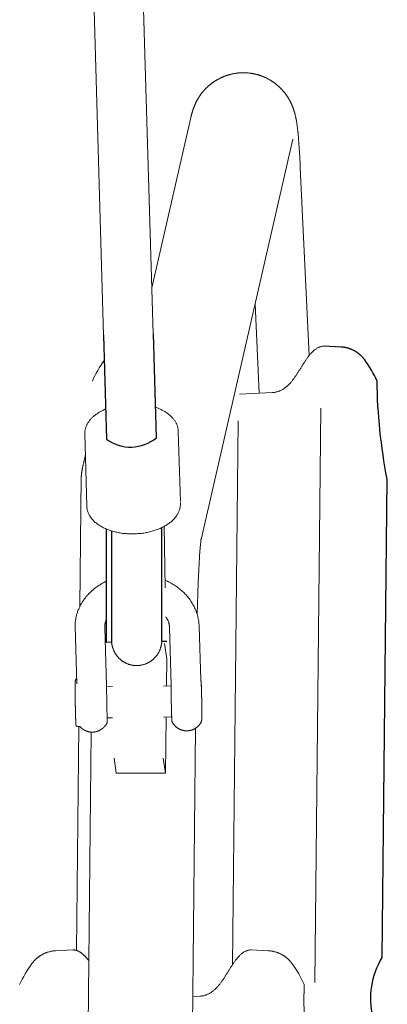
# Model space of a CAD drawing. Extents: x 5176 to 5928, y -5454 to -5273.
# Drawn here: x 5601 to 5606, y -5366 to -5354 of the extents above; entities that cross this region are included whole.
import ezdxf

# ---------------------------------------------------------------- set-up
doc = ezdxf.new("R2010")
doc.units = 0
doc.header["$MEASUREMENT"] = 0
doc.layers.get('0').update_dxf_attribs({"color": 5, "linetype": 'CONTINUOUS'})
doc.layers.add('PHASE-1', color=6, linetype='CONTINUOUS')

# ---------------------------------------------------------------- blocks, each defined once
blk = doc.blocks.new('27454700')
at = {"color": 0, "linetype": 'Continuous', "lineweight": 0}
for p, q in [((26.195, 30.756), (26.961, 4.825)), ((26.822, 30.716), (27.586, 4.843)), ((28.19, 2.25), (29.348, 7.298)), ((28.924, 4.094), (28.871, 5.22)), ((29.624, -3.341), (29.7, 3.904)), ((28.656, 3.747), (28.585, -3.119)), ((27.726, 2.415), (27.737, 1.638)), ((27.694, 0.962), (27.696, 0.962)), ((27.071, 0.392), (26.997, 0.391)), ((27.813, 0.397), (27.714, 0.401)), ((28.18, 0.403), (28.18, 0.403)), ((27.819, 0.01), (27.715, 0.007)), ((27.749, 0.008), (27.741, -0.702)), ((26.646, -0.111), (26.617, -2.937)), ((27.071, -0.002), (27.002, -0.003)), ((26.805, -0.182), (26.608, -19.062)), ((28.12, -0.133), (27.924, -19.008))]:
    blk.add_line(p, q, dxfattribs=at)
at = {"linetype": 'Continuous', "lineweight": 0}
for points in [[(27.569, 5.423), (28.066, 7.592), (28.067, 7.597), (28.068, 7.601), (28.069, 7.605), (28.07, 7.61), (28.071, 7.614), (28.073, 7.619), (28.073, 7.622), (28.074, 7.624), (28.075, 7.626), (28.075, 7.629), (28.076, 7.631), (28.077, 7.634), (28.077, 7.637), (28.078, 7.639), (28.079, 7.642), (28.08, 7.645), (28.08, 7.648), (28.081, 7.65), (28.082, 7.653), (28.083, 7.656), (28.084, 7.659), (28.085, 7.662), (28.086, 7.665), (28.087, 7.669), (28.088, 7.672), (28.089, 7.675), (28.091, 7.678), (28.092, 7.682), (28.093, 7.685), (28.094, 7.689), (28.096, 7.692), (28.097, 7.696), (28.098, 7.7), (28.1, 7.704), (28.101, 7.708), (28.103, 7.712), (28.105, 7.716), (28.106, 7.72), (28.108, 7.724), (28.11, 7.729), (28.112, 7.733), (28.113, 7.735), (28.114, 7.738), (28.115, 7.74), (28.116, 7.742), (28.117, 7.745), (28.118, 7.747), (28.119, 7.75), (28.12, 7.752), (28.121, 7.755), (28.122, 7.757), (28.124, 7.76), (28.125, 7.763), (28.126, 7.765), (28.128, 7.768), (28.129, 7.771), (28.13, 7.773), (28.132, 7.776), (28.133, 7.779), (28.135, 7.782), (28.137, 7.785), (28.138, 7.788), (28.14, 7.791), (28.142, 7.794), (28.143, 7.797), (28.145, 7.8), (28.147, 7.804), (28.149, 7.807), (28.151, 7.81), (28.153, 7.814), (28.155, 7.817), (28.157, 7.82), (28.16, 7.824), (28.162, 7.828), (28.164, 7.831), (28.167, 7.835), (28.169, 7.838), (28.171, 7.842), (28.174, 7.846), (28.177, 7.85), (28.179, 7.854), (28.182, 7.858), (28.185, 7.862), (28.188, 7.866), (28.191, 7.87), (28.194, 7.875), (28.197, 7.879), (28.201, 7.883), (28.204, 7.888), (28.208, 7.892), (28.211, 7.897), (28.215, 7.901), (28.219, 7.906), (28.221, 7.908), (28.223, 7.911), (28.225, 7.913), (28.227, 7.916), (28.23, 7.918), (28.232, 7.92), (28.234, 7.923), (28.236, 7.925), (28.238, 7.928), (28.241, 7.93), (28.243, 7.933), (28.246, 7.935), (28.248, 7.938), (28.251, 7.94), (28.253, 7.943), (28.256, 7.945), (28.258, 7.948), (28.261, 7.95), (28.264, 7.953), (28.266, 7.955), (28.269, 7.958), (28.272, 7.961), (28.275, 7.963), (28.278, 7.966), (28.281, 7.969), (28.284, 7.971), (28.287, 7.974), (28.29, 7.976), (28.293, 7.979), (28.296, 7.982), (28.299, 7.985), (28.303, 7.987), (28.306, 7.99), (28.309, 7.993), (28.313, 7.995), (28.316, 7.998), (28.32, 8.001), (28.324, 8.004), (28.327, 8.006), (28.331, 8.009), (28.335, 8.012), (28.339, 8.015), (28.343, 8.017), (28.347, 8.02), (28.351, 8.023), (28.355, 8.026), (28.359, 8.029), (28.363, 8.031), (28.367, 8.034), (28.372, 8.037), (28.376, 8.04), (28.381, 8.042), (28.385, 8.045), (28.39, 8.048), (28.395, 8.05), (28.399, 8.053), (28.404, 8.056), (28.409, 8.058), (28.414, 8.061), (28.419, 8.064), (28.424, 8.066), (28.429, 8.069), (28.434, 8.071), (28.439, 8.074), (28.445, 8.076), (28.45, 8.079), (28.455, 8.081), (28.461, 8.084), (28.466, 8.086), (28.472, 8.088), (28.478, 8.091), (28.483, 8.093), (28.489, 8.095), (28.495, 8.097), (28.501, 8.099), (28.507, 8.102), (28.513, 8.104), (28.519, 8.106), (28.525, 8.108), (28.531, 8.109), (28.538, 8.111), (28.544, 8.113), (28.55, 8.115), (28.557, 8.117), (28.563, 8.118), (28.57, 8.12), (28.576, 8.121), (28.583, 8.123), (28.59, 8.124), (28.596, 8.126), (28.603, 8.127), (28.61, 8.128), (28.617, 8.129), (28.624, 8.13), (28.631, 8.131), (28.638, 8.132), (28.645, 8.133), (28.652, 8.134), (28.659, 8.135), (28.666, 8.135), (28.673, 8.136), (28.68, 8.136), (28.687, 8.137), (28.694, 8.137), (28.701, 8.137), (28.708, 8.138), (28.715, 8.138), (28.723, 8.138), (28.73, 8.138), (28.737, 8.138), (28.744, 8.138), (28.751, 8.137), (28.758, 8.137), (28.765, 8.137), (28.772, 8.136), (28.779, 8.136), (28.786, 8.135), (28.794, 8.134), (28.801, 8.133), (28.807, 8.133), (28.814, 8.132), (28.821, 8.131), (28.828, 8.13), (28.835, 8.128), (28.842, 8.127), (28.849, 8.126), (28.855, 8.125), (28.862, 8.123), (28.869, 8.122), (28.875, 8.12), (28.882, 8.119), (28.888, 8.117), (28.895, 8.115), (28.901, 8.114), (28.908, 8.112), (28.914, 8.11), (28.92, 8.108), (28.926, 8.106), (28.933, 8.104), (28.939, 8.102), (28.945, 8.1), (28.951, 8.098), (28.957, 8.096), (28.962, 8.093), (28.968, 8.091), (28.974, 8.089), (28.979, 8.086), (28.985, 8.084), (28.991, 8.082), (28.996, 8.079), (29.001, 8.077), (29.007, 8.074), (29.012, 8.072), (29.017, 8.069), (29.022, 8.067), (29.027, 8.064), (29.032, 8.062), (29.037, 8.059), (29.042, 8.056), (29.047, 8.054), (29.051, 8.051), (29.056, 8.048), (29.061, 8.046), (29.065, 8.043), (29.07, 8.04), (29.074, 8.037), (29.078, 8.035), (29.083, 8.032), (29.087, 8.029), (29.091, 8.026), (29.095, 8.024), (29.099, 8.021), (29.103, 8.018), (29.107, 8.015), (29.111, 8.013), (29.115, 8.01), (29.119, 8.007), (29.122, 8.004), (29.126, 8.001), (29.129, 7.999), (29.133, 7.996), (29.136, 7.993), (29.14, 7.991), (29.143, 7.988), (29.147, 7.985), (29.15, 7.982), (29.153, 7.98), (29.156, 7.977), (29.159, 7.974), (29.162, 7.972), (29.165, 7.969), (29.168, 7.966), (29.171, 7.964), (29.174, 7.961), (29.177, 7.958), (29.18, 7.956), (29.182, 7.953), (29.185, 7.951), (29.188, 7.948), (29.19, 7.945), (29.193, 7.943), (29.195, 7.94), (29.198, 7.938), (29.2, 7.935), (29.203, 7.933), (29.205, 7.93), (29.207, 7.928), (29.21, 7.925), (29.212, 7.923), (29.214, 7.921), (29.216, 7.918), (29.219, 7.916), (29.221, 7.913), (29.223, 7.911), (29.227, 7.906), (29.231, 7.902), (29.235, 7.897), (29.238, 7.892), (29.242, 7.888), (29.245, 7.883), (29.249, 7.879), (29.252, 7.875), (29.255, 7.871), (29.258, 7.866), (29.261, 7.862), (29.264, 7.858), (29.267, 7.854), (29.27, 7.85), (29.273, 7.847), (29.275, 7.843), (29.278, 7.839), (29.28, 7.835), (29.282, 7.832), (29.285, 7.828), (29.287, 7.824), (29.289, 7.821), (29.291, 7.817), (29.293, 7.814), (29.295, 7.811), (29.297, 7.807), (29.299, 7.804), (29.301, 7.801), (29.303, 7.798), (29.305, 7.795), (29.306, 7.792), (29.308, 7.789), (29.309, 7.786), (29.311, 7.783), (29.313, 7.78), (29.314, 7.777), (29.315, 7.774), (29.317, 7.771), (29.318, 7.768), (29.32, 7.766), (29.321, 7.763), (29.322, 7.76), (29.324, 7.758), (29.325, 7.755), (29.326, 7.753), (29.327, 7.75), (29.328, 7.748), (29.33, 7.745), (29.331, 7.743), (29.332, 7.74), (29.333, 7.738), (29.334, 7.736), (29.335, 7.733), (29.336, 7.731), (29.337, 7.729), (29.339, 7.724), (29.34, 7.72), (29.342, 7.716), (29.344, 7.712), (29.345, 7.708), (29.347, 7.704), (29.348, 7.7), (29.35, 7.696), (29.351, 7.693), (29.352, 7.689), (29.354, 7.686), (29.355, 7.682), (29.356, 7.679), (29.357, 7.675), (29.358, 7.672), (29.359, 7.669), (29.36, 7.666), (29.361, 7.663), (29.362, 7.66), (29.363, 7.657), (29.364, 7.654), (29.365, 7.651), (29.366, 7.648), (29.367, 7.645), (29.368, 7.642), (29.368, 7.64), (29.369, 7.637), (29.37, 7.634), (29.371, 7.632), (29.371, 7.629), (29.372, 7.627), (29.373, 7.624), (29.374, 7.62), (29.375, 7.615), (29.376, 7.61), (29.377, 7.606), (29.378, 7.601), (29.379, 7.597), (29.38, 7.592), (29.381, 7.588), (29.382, 7.584), (29.383, 7.58), (29.384, 7.576), (29.385, 7.572), (29.386, 7.568), (29.387, 7.564), (29.387, 7.56), (29.388, 7.556), (29.389, 7.553), (29.39, 7.549), (29.39, 7.545), (29.391, 7.542), (29.392, 7.538), (29.393, 7.531), (29.394, 7.524), (29.395, 7.517), (29.396, 7.51), (29.397, 7.503), (29.399, 7.49), (29.401, 7.476), (29.403, 7.462), (29.405, 7.449), (29.406, 7.435), (29.407, 7.428), (29.408, 7.421), (29.409, 7.414), (29.41, 7.406), (29.41, 7.399), (29.411, 7.392), (29.412, 7.385), (29.413, 7.378), (29.413, 7.37), (29.414, 7.363), (29.415, 7.355), (29.416, 7.348), (29.416, 7.34), (29.417, 7.332), (29.418, 7.325), (29.418, 7.317), (29.419, 7.309), (29.42, 7.301), (29.42, 7.293), (29.421, 7.285), (29.422, 7.276), (29.422, 7.268), (29.423, 7.26), (29.424, 7.251), (29.424, 7.243), (29.425, 7.234), (29.425, 7.225), (29.426, 7.217), (29.427, 7.208), (29.427, 7.199), (29.428, 7.19), (29.429, 7.181), (29.429, 7.171), (29.43, 7.162), (29.43, 7.153), (29.431, 7.143), (29.432, 7.134), (29.432, 7.124), (29.433, 7.114), (29.433, 7.105), (29.434, 7.095), (29.434, 7.085), (29.435, 7.075), (29.436, 7.065), (29.436, 7.055), (29.437, 7.044), (29.437, 7.034), (29.438, 7.023), (29.438, 7.013), (29.439, 7.002), (29.439, 6.992), (29.44, 6.981), (29.441, 6.97), (29.441, 6.959), (29.442, 6.948), (29.442, 6.937), (29.553, 4.57)], [(28.673, 4.081), (29.09, 4.102), (29.099, 4.103), (29.107, 4.104), (29.116, 4.105), (29.124, 4.106), (29.133, 4.108), (29.141, 4.11), (29.149, 4.112), (29.157, 4.114), (29.166, 4.117), (29.174, 4.12), (29.181, 4.123), (29.189, 4.126), (29.197, 4.13), (29.205, 4.134), (29.212, 4.138), (29.22, 4.142), (29.227, 4.146), (29.234, 4.151), (29.241, 4.156), (29.248, 4.161), (29.255, 4.166), (29.261, 4.171), (29.268, 4.177), (29.274, 4.182), (29.281, 4.188), (29.287, 4.194), (29.293, 4.2), (29.299, 4.206), (29.305, 4.212), (29.311, 4.218), (29.316, 4.224), (29.322, 4.231), (29.327, 4.237), (29.333, 4.244), (29.338, 4.25), (29.344, 4.257), (29.349, 4.263), (29.354, 4.27), (29.359, 4.277), (29.364, 4.284), (29.369, 4.291), (29.374, 4.298), (29.379, 4.305), (29.384, 4.312), (29.388, 4.319), (29.393, 4.326), (29.398, 4.333), (29.403, 4.34), (29.407, 4.347), (29.412, 4.354), (29.416, 4.361), (29.421, 4.369), (29.425, 4.376), (29.43, 4.383), (29.434, 4.39), (29.439, 4.397), (29.443, 4.405), (29.448, 4.412), (29.452, 4.419), (29.457, 4.427), (29.461, 4.434), (29.466, 4.441), (29.47, 4.448), (29.475, 4.456), (29.48, 4.463), (29.484, 4.47), (29.489, 4.477), (29.493, 4.485), (29.498, 4.492), (29.503, 4.499), (29.507, 4.506), (29.512, 4.513), (29.517, 4.52), (29.522, 4.527), (29.527, 4.534), (29.532, 4.541), (29.537, 4.548), (29.542, 4.555), (29.547, 4.562), (29.552, 4.569), (29.558, 4.576), (29.563, 4.582), (29.569, 4.589), (29.574, 4.595), (29.58, 4.601), (29.586, 4.608), (29.592, 4.614), (29.598, 4.62), (29.604, 4.625), (29.61, 4.631), (29.617, 4.637), (29.624, 4.642), (29.63, 4.647), (29.637, 4.652), (29.644, 4.656), (29.651, 4.661), (29.659, 4.665), (29.666, 4.669), (29.674, 4.672), (29.682, 4.676), (29.69, 4.678), (29.698, 4.681), (29.706, 4.683), (29.714, 4.685), (29.722, 4.686), (29.731, 4.687), (29.739, 4.688)], [(27.929, 2.717), (27.929, 2.693), (27.929, 2.683), (27.928, 2.673), (27.926, 2.662), (27.925, 2.652), (27.923, 2.642), (27.92, 2.632), (27.917, 2.622), (27.913, 2.612), (27.91, 2.602), (27.905, 2.592), (27.901, 2.583), (27.896, 2.573), (27.89, 2.564), (27.884, 2.554), (27.878, 2.545), (27.871, 2.536), (27.865, 2.527), (27.857, 2.518), (27.85, 2.51), (27.842, 2.501), (27.833, 2.493), (27.825, 2.485), (27.816, 2.477), (27.807, 2.469), (27.797, 2.462), (27.787, 2.454), (27.777, 2.447), (27.767, 2.44), (27.756, 2.433), (27.745, 2.426), (27.734, 2.419), (27.723, 2.413), (27.711, 2.407), (27.699, 2.401), (27.687, 2.395), (27.675, 2.389), (27.662, 2.384), (27.649, 2.379), (27.636, 2.374), (27.623, 2.369), (27.61, 2.364), (27.596, 2.36), (27.583, 2.356), (27.569, 2.352), (27.555, 2.348), (27.541, 2.344), (27.527, 2.341), (27.512, 2.338), (27.498, 2.335), (27.483, 2.333), (27.469, 2.33), (27.454, 2.328), (27.439, 2.326), (27.424, 2.324), (27.409, 2.323), (27.394, 2.322), (27.379, 2.32), (27.364, 2.32), (27.349, 2.319), (27.334, 2.319), (27.319, 2.319), (27.304, 2.319), (27.289, 2.319), (27.274, 2.32), (27.259, 2.321), (27.245, 2.322), (27.23, 2.323), (27.215, 2.325), (27.2, 2.326), (27.186, 2.328), (27.171, 2.331), (27.157, 2.333), (27.143, 2.336), (27.128, 2.339), (27.114, 2.342), (27.1, 2.345), (27.087, 2.349), (27.073, 2.353), (27.06, 2.357), (27.047, 2.361), (27.034, 2.365), (27.021, 2.37), (27.008, 2.375), (26.996, 2.38), (26.983, 2.385), (26.971, 2.391), (26.96, 2.397), (26.948, 2.402), (26.937, 2.409), (26.926, 2.415), (26.915, 2.421), (26.904, 2.428), (26.894, 2.435), (26.884, 2.442), (26.874, 2.449), (26.865, 2.457), (26.856, 2.464), (26.847, 2.472), (26.839, 2.48), (26.831, 2.488), (26.823, 2.496), (26.815, 2.505), (26.808, 2.514), (26.802, 2.522), (26.795, 2.531), (26.789, 2.54), (26.784, 2.55), (26.778, 2.559), (26.773, 2.568), (26.769, 2.578), (26.765, 2.588), (26.761, 2.598), (26.758, 2.608), (26.755, 2.618), (26.753, 2.628), (26.751, 2.638), (26.75, 2.648), (26.749, 2.658), (26.748, 2.669), (26.722, 3.587), (26.723, 3.595), (26.723, 3.603), (26.724, 3.611), (26.725, 3.619), (26.726, 3.627), (26.728, 3.635), (26.73, 3.643), (26.732, 3.651), (26.735, 3.659), (26.737, 3.667), (26.74, 3.675), (26.743, 3.682), (26.747, 3.69), (26.75, 3.698), (26.754, 3.705), (26.758, 3.712), (26.763, 3.72), (26.768, 3.727), (26.772, 3.734), (26.777, 3.741), (26.783, 3.748), (26.788, 3.755), (26.794, 3.762), (26.8, 3.769), (26.806, 3.775), (26.812, 3.782), (26.819, 3.788), (26.826, 3.795), (26.833, 3.801), (26.84, 3.807), (26.847, 3.813), (26.854, 3.819), (26.862, 3.825), (26.87, 3.831), (26.878, 3.836), (26.886, 3.842), (26.894, 3.847), (26.903, 3.853), (26.912, 3.858), (26.92, 3.863), (26.929, 3.868), (26.939, 3.873), (26.948, 3.878), (26.957, 3.882), (26.967, 3.887), (26.976, 3.891), (26.986, 3.895)], [(26.729, 3.307), (26.728, 3.299), (26.726, 3.292), (26.724, 3.285), (26.723, 3.278), (26.721, 3.271), (26.72, 3.263), (26.718, 3.256), (26.716, 3.249), (26.715, 3.242), (26.713, 3.235), (26.712, 3.229), (26.71, 3.222), (26.709, 3.215), (26.707, 3.208), (26.706, 3.202), (26.704, 3.195), (26.703, 3.189), (26.701, 3.182), (26.7, 3.176), (26.699, 3.17), (26.697, 3.164), (26.696, 3.158), (26.695, 3.152), (26.694, 3.146), (26.692, 3.14), (26.691, 3.135), (26.69, 3.129), (26.689, 3.124), (26.688, 3.118), (26.687, 3.113), (26.687, 3.108), (26.686, 3.103), (26.685, 3.098), (26.684, 3.093), (26.683, 3.089), (26.683, 3.084), (26.682, 3.08), (26.682, 3.075), (26.681, 3.071), (26.681, 3.067), (26.68, 3.063), (26.68, 3.059), (26.68, 3.056), (26.68, 3.052), (26.679, 3.049), (26.679, 3.046), (26.679, 3.042), (26.662, 1.406)], [(28.141, 1.305), (28.142, 1.331), (28.142, 1.357), (28.143, 1.383), (28.144, 1.408), (28.144, 1.434), (28.145, 1.458), (28.146, 1.483), (28.147, 1.507), (28.148, 1.532), (28.148, 1.555), (28.149, 1.579), (28.15, 1.602), (28.151, 1.625), (28.152, 1.648), (28.153, 1.67), (28.153, 1.692), (28.154, 1.714), (28.155, 1.735), (28.156, 1.756), (28.157, 1.777), (28.158, 1.797), (28.159, 1.817), (28.16, 1.837), (28.161, 1.856), (28.162, 1.875), (28.163, 1.894), (28.164, 1.912), (28.164, 1.93), (28.165, 1.947), (28.166, 1.964), (28.167, 1.981), (28.168, 1.998), (28.169, 2.013), (28.17, 2.029), (28.171, 2.044), (28.172, 2.059), (28.173, 2.073), (28.174, 2.087), (28.175, 2.1), (28.176, 2.113), (28.177, 2.126), (28.178, 2.138), (28.179, 2.149), (28.18, 2.16), (28.181, 2.171), (28.182, 2.181), (28.183, 2.19), (28.184, 2.199), (28.185, 2.208), (28.186, 2.215), (28.187, 2.223), (28.187, 2.229), (28.188, 2.235), (28.189, 2.24), (28.189, 2.244), (28.19, 2.248), (28.19, 2.25), (28.191, 2.252), (28.191, 2.253)], [(26.621, 0.427), (26.6, 1.153), (26.6, 1.164), (26.601, 1.175), (26.601, 1.186), (26.602, 1.197), (26.603, 1.208), (26.605, 1.219), (26.606, 1.23), (26.608, 1.241), (26.61, 1.252), (26.612, 1.263), (26.615, 1.274), (26.617, 1.285), (26.62, 1.296), (26.623, 1.307), (26.626, 1.317), (26.63, 1.328), (26.633, 1.338), (26.637, 1.349), (26.641, 1.359), (26.646, 1.37), (26.65, 1.38), (26.655, 1.39), (26.659, 1.4), (26.664, 1.41), (26.669, 1.42), (26.675, 1.43), (26.68, 1.44), (26.686, 1.449), (26.692, 1.459), (26.698, 1.468), (26.704, 1.478), (26.71, 1.487), (26.717, 1.496), (26.724, 1.505), (26.731, 1.514), (26.738, 1.523), (26.745, 1.531), (26.752, 1.54), (26.759, 1.548), (26.767, 1.556), (26.775, 1.565), (26.783, 1.573), (26.791, 1.581), (26.799, 1.589), (26.807, 1.596), (26.815, 1.604), (26.824, 1.611), (26.832, 1.619), (26.841, 1.626), (26.85, 1.633), (26.859, 1.64), (26.868, 1.646), (26.877, 1.653), (26.887, 1.66), (26.896, 1.666), (26.906, 1.672), (26.915, 1.678), (26.925, 1.684), (26.935, 1.69), (26.945, 1.696), (26.955, 1.702), (26.965, 1.707), (26.975, 1.712), (26.985, 1.717), (26.995, 1.722)], [(27.736, 1.735), (27.752, 1.728), (27.767, 1.721), (27.781, 1.714), (27.796, 1.706), (27.811, 1.698), (27.825, 1.69), (27.839, 1.682), (27.853, 1.673), (27.867, 1.664), (27.88, 1.655), (27.893, 1.645), (27.906, 1.635), (27.919, 1.625), (27.932, 1.615), (27.944, 1.604), (27.956, 1.594), (27.968, 1.582), (27.98, 1.571), (27.991, 1.559), (28.002, 1.548), (28.013, 1.535), (28.023, 1.523), (28.033, 1.511), (28.043, 1.498), (28.052, 1.485), (28.062, 1.471), (28.07, 1.458), (28.079, 1.444), (28.087, 1.43), (28.095, 1.416), (28.102, 1.402), (28.109, 1.388), (28.116, 1.373), (28.122, 1.358), (28.128, 1.343), (28.133, 1.328), (28.138, 1.313), (28.143, 1.298), (28.147, 1.282), (28.151, 1.267), (28.154, 1.251), (28.157, 1.235), (28.16, 1.219), (28.162, 1.203), (28.163, 1.187), (28.164, 1.171), (28.165, 1.155), (28.185, 0.475)], [(27.745, 1.272), (27.749, 1.266), (27.753, 1.261), (27.756, 1.255), (27.76, 1.249), (27.763, 1.244), (27.766, 1.238), (27.769, 1.233), (27.771, 1.227), (27.774, 1.222), (27.776, 1.216), (27.778, 1.21), (27.78, 1.205), (27.782, 1.199), (27.784, 1.194), (27.785, 1.188), (27.787, 1.183), (27.788, 1.177), (27.789, 1.172), (27.789, 1.166), (27.79, 1.161), (27.791, 1.155), (27.791, 1.15), (27.791, 1.144), (27.813, 0.41), (27.813, 0.366), (27.813, 0.363), (27.813, 0.36), (27.813, 0.356), (27.813, 0.353), (27.813, 0.35), (27.813, 0.346), (27.813, 0.343), (27.813, 0.339), (27.813, 0.336), (27.813, 0.332), (27.813, 0.329), (27.813, 0.325), (27.813, 0.322), (27.813, 0.318), (27.813, 0.314), (27.813, 0.31), (27.813, 0.307), (27.813, 0.303), (27.813, 0.299), (27.813, 0.295), (27.813, 0.292), (27.813, 0.288), (27.813, 0.284), (27.813, 0.28), (27.813, 0.276), (27.813, 0.272), (27.813, 0.268), (27.813, 0.264), (27.813, 0.26), (27.813, 0.256), (27.813, 0.252), (27.813, 0.248), (27.813, 0.244), (27.814, 0.24), (27.814, 0.235), (27.814, 0.231), (27.814, 0.227), (27.814, 0.223), (27.814, 0.219), (27.814, 0.215), (27.814, 0.211), (27.814, 0.207), (27.814, 0.203), (27.814, 0.198), (27.814, 0.194), (27.814, 0.19), (27.814, 0.186), (27.814, 0.182), (27.814, 0.178), (27.814, 0.174), (27.815, 0.17), (27.815, 0.166), (27.815, 0.162), (27.815, 0.158), (27.815, 0.153), (27.815, 0.149), (27.815, 0.145), (27.815, 0.142), (27.815, 0.138), (27.815, 0.134), (27.815, 0.13), (27.815, 0.126), (27.815, 0.122), (27.816, 0.118), (27.816, 0.114), (27.816, 0.11), (27.816, 0.107), (27.816, 0.103), (27.816, 0.099), (27.816, 0.095), (27.816, 0.092), (27.816, 0.088), (27.816, 0.084), (27.816, 0.081), (27.817, 0.077), (27.817, 0.074), (27.817, 0.07), (27.817, 0.067), (27.817, 0.063), (27.817, 0.06), (27.817, 0.057), (27.817, 0.054), (27.817, 0.05), (27.817, 0.047), (27.817, 0.044), (27.818, 0.041), (27.818, 0.038), (27.818, 0.035), (27.818, 0.032), (27.818, 0.029), (27.818, 0.026), (27.818, 0.023), (27.818, 0.02), (27.818, 0.018), (27.819, 0.015), (27.819, 0.012), (27.819, 0.01), (27.819, 0.007), (27.819, 0.005), (27.819, 0.002), (27.819, 0), (27.819, -0.002), (27.819, -0.005), (27.819, -0.007), (27.82, -0.009), (27.82, -0.011), (27.82, -0.013), (27.82, -0.015), (27.82, -0.017), (27.82, -0.019), (27.82, -0.02), (27.82, -0.022), (27.82, -0.024), (27.821, -0.025), (27.821, -0.027), (27.821, -0.029), (27.821, -0.03), (27.821, -0.031), (27.821, -0.033), (27.821, -0.034), (27.821, -0.035), (27.821, -0.037), (27.822, -0.038), (27.822, -0.039), (27.822, -0.04), (27.822, -0.041), (27.822, -0.042), (27.822, -0.044), (27.822, -0.045), (27.823, -0.046), (27.823, -0.048), (27.823, -0.049), (27.824, -0.051), (27.825, -0.054), (27.826, -0.057), (27.828, -0.06), (27.83, -0.063), (27.832, -0.067), (27.834, -0.07), (27.836, -0.074), (27.839, -0.077), (27.841, -0.081), (27.843, -0.084), (27.846, -0.087), (27.849, -0.09), (27.851, -0.093), (27.854, -0.096), (27.857, -0.1), (27.86, -0.103), (27.862, -0.105), (27.865, -0.108), (27.868, -0.111), (27.871, -0.114), (27.875, -0.117), (27.878, -0.119), (27.881, -0.122), (27.884, -0.124), (27.888, -0.127), (27.891, -0.129), (27.894, -0.131), (27.898, -0.134), (27.901, -0.136), (27.905, -0.138), (27.908, -0.14), (27.912, -0.142), (27.916, -0.144), (27.919, -0.146), (27.923, -0.147), (27.927, -0.149), (27.931, -0.15), (27.935, -0.152), (27.939, -0.153), (27.942, -0.155), (27.946, -0.156), (27.95, -0.157), (27.954, -0.158), (27.958, -0.159), (27.962, -0.16), (27.966, -0.161), (27.97, -0.162), (27.974, -0.163), (27.978, -0.163), (27.982, -0.164), (27.987, -0.164), (27.991, -0.165), (27.995, -0.165), (27.999, -0.165), (28.003, -0.166), (28.007, -0.166), (28.011, -0.166), (28.015, -0.165), (28.02, -0.165), (28.024, -0.165), (28.028, -0.165), (28.032, -0.164), (28.036, -0.164), (28.04, -0.163), (28.044, -0.162), (28.048, -0.162), (28.052, -0.161), (28.056, -0.16), (28.06, -0.159), (28.064, -0.158), (28.068, -0.157), (28.072, -0.156), (28.076, -0.154), (28.08, -0.153), (28.084, -0.151), (28.088, -0.15), (28.091, -0.148), (28.095, -0.147), (28.099, -0.145), (28.103, -0.143), (28.106, -0.141), (28.11, -0.139), (28.113, -0.137), (28.117, -0.135), (28.12, -0.133), (28.124, -0.13), (28.127, -0.128), (28.131, -0.126), (28.134, -0.123), (28.137, -0.121), (28.14, -0.118), (28.144, -0.115), (28.147, -0.113), (28.15, -0.11), (28.153, -0.107), (28.156, -0.104), (28.158, -0.101), (28.161, -0.098), (28.164, -0.095), (28.167, -0.092), (28.169, -0.089), (28.172, -0.086), (28.174, -0.082), (28.177, -0.079), (28.179, -0.076), (28.181, -0.072), (28.184, -0.069), (28.186, -0.065), (28.188, -0.062), (28.19, -0.058), (28.192, -0.055), (28.193, -0.051), (28.195, -0.049), (28.195, -0.046), (28.196, -0.044), (28.196, -0.042), (28.197, -0.041), (28.197, -0.039), (28.197, -0.038), (28.197, -0.037), (28.197, -0.036), (28.197, -0.035), (28.197, -0.034), (28.197, -0.033), (28.198, -0.031), (28.198, -0.03), (28.198, -0.029), (28.198, -0.027), (28.198, -0.026), (28.198, -0.025), (28.198, -0.023), (28.198, -0.022), (28.198, -0.02), (28.198, -0.018), (28.198, -0.017), (28.198, -0.015), (28.198, -0.013), (28.198, -0.011), (28.198, -0.009), (28.199, -0.008), (28.199, -0.006), (28.199, -0.003), (28.199, -0.001), (28.199, 0.001), (28.199, 0.003), (28.199, 0.005), (28.199, 0.008), (28.199, 0.01), (28.199, 0.013), (28.199, 0.015), (28.199, 0.018), (28.199, 0.02), (28.199, 0.023), (28.199, 0.026), (28.199, 0.029), (28.199, 0.031), (28.199, 0.034), (28.199, 0.037), (28.199, 0.04), (28.199, 0.043), (28.199, 0.046), (28.199, 0.049), (28.199, 0.053), (28.199, 0.056), (28.199, 0.059), (28.199, 0.062), (28.199, 0.066), (28.199, 0.069), (28.199, 0.072), (28.199, 0.076), (28.199, 0.079), (28.199, 0.083), (28.199, 0.086), (28.199, 0.09), (28.199, 0.094), (28.199, 0.097), (28.199, 0.101), (28.199, 0.105), (28.199, 0.108), (28.199, 0.112), (28.199, 0.116), (28.199, 0.12), (28.199, 0.123), (28.199, 0.127), (28.199, 0.131), (28.199, 0.135), (28.199, 0.139), (28.199, 0.143), (28.199, 0.147), (28.199, 0.151), (28.199, 0.155), (28.199, 0.159), (28.199, 0.163), (28.199, 0.167), (28.199, 0.171), (28.199, 0.175), (28.199, 0.179), (28.199, 0.184), (28.199, 0.188), (28.198, 0.192), (28.198, 0.196), (28.198, 0.2), (28.198, 0.204), (28.198, 0.208), (28.198, 0.212), (28.198, 0.216), (28.198, 0.221), (28.198, 0.225), (28.198, 0.229), (28.198, 0.233), (28.198, 0.237), (28.198, 0.241), (28.198, 0.245), (28.198, 0.249), (28.198, 0.253), (28.197, 0.257), (28.197, 0.261), (28.197, 0.265), (28.197, 0.269), (28.197, 0.273), (28.197, 0.277), (28.197, 0.281), (28.197, 0.285), (28.197, 0.289), (28.197, 0.293), (28.197, 0.297), (28.197, 0.301), (28.196, 0.305), (28.196, 0.309), (28.196, 0.312), (28.196, 0.316), (28.196, 0.32), (28.196, 0.323), (28.196, 0.327), (28.196, 0.331), (28.196, 0.334), (28.196, 0.338), (28.196, 0.341), (28.195, 0.345), (28.195, 0.348), (28.195, 0.352), (28.195, 0.355), (28.195, 0.358), (28.195, 0.362), (28.195, 0.365), (28.195, 0.368), (28.195, 0.371), (28.195, 0.375), (28.195, 0.378), (28.194, 0.381), (28.194, 0.384), (28.194, 0.387), (28.194, 0.39), (28.194, 0.392), (28.194, 0.395), (28.194, 0.398), (28.194, 0.401), (28.194, 0.403), (28.193, 0.406), (28.193, 0.408), (28.193, 0.411), (28.193, 0.413), (28.193, 0.416), (28.193, 0.418), (28.193, 0.42), (28.193, 0.423), (28.193, 0.425), (28.193, 0.427), (28.192, 0.429), (28.192, 0.431), (28.192, 0.433), (28.192, 0.435), (28.192, 0.436), (28.192, 0.438), (28.192, 0.44), (28.192, 0.442), (28.192, 0.443), (28.191, 0.445), (28.191, 0.446), (28.191, 0.448), (28.191, 0.449), (28.191, 0.45), (28.191, 0.452), (28.191, 0.453), (28.191, 0.454), (28.191, 0.455), (28.19, 0.456), (28.19, 0.458), (28.19, 0.459), (28.19, 0.46), (28.19, 0.461), (28.19, 0.462), (28.189, 0.464), (28.189, 0.465), (28.188, 0.467), (28.188, 0.469), (28.187, 0.472), (28.185, 0.475)], [(26.619, 0.488), (26.616, 0.487), (26.613, 0.486), (26.611, 0.484), (26.609, 0.482), (26.608, 0.48), (26.607, 0.478), (26.606, 0.476), (26.605, 0.475), (26.605, 0.474), (26.605, 0.473), (26.605, 0.472), (26.604, 0.471), (26.604, 0.47), (26.604, 0.47), (26.604, 0.469), (26.604, 0.468), (26.604, 0.468), (26.604, 0.467), (26.604, 0.466), (26.604, 0.466), (26.604, 0.465), (26.604, 0.464), (26.604, 0.463), (26.603, 0.462), (26.603, 0.462), (26.603, 0.461), (26.603, 0.46), (26.603, 0.459), (26.603, 0.458), (26.603, 0.457), (26.603, 0.456), (26.603, 0.455), (26.603, 0.454), (26.603, 0.452), (26.603, 0.451), (26.603, 0.45), (26.603, 0.449), (26.603, 0.447), (26.603, 0.446), (26.603, 0.445), (26.603, 0.443), (26.603, 0.442), (26.603, 0.441), (26.602, 0.439), (26.602, 0.438), (26.602, 0.436), (26.602, 0.435), (26.602, 0.433), (26.602, 0.431), (26.602, 0.43), (26.602, 0.428), (26.602, 0.426), (26.602, 0.425), (26.602, 0.423), (26.602, 0.421), (26.602, 0.419), (26.602, 0.417), (26.602, 0.415), (26.602, 0.413), (26.602, 0.411), (26.602, 0.41), (26.602, 0.407), (26.602, 0.405), (26.602, 0.403), (26.602, 0.401), (26.602, 0.399), (26.602, 0.397), (26.602, 0.395), (26.602, 0.393), (26.602, 0.39), (26.602, 0.388), (26.602, 0.386), (26.602, 0.383), (26.602, 0.381), (26.602, 0.379), (26.602, 0.376), (26.602, 0.374), (26.602, 0.371), (26.602, 0.369), (26.602, 0.367), (26.602, 0.364), (26.602, 0.361), (26.602, 0.359), (26.602, 0.356), (26.602, 0.354), (26.602, 0.351), (26.602, 0.348), (26.602, 0.346), (26.602, 0.343), (26.602, 0.34), (26.602, 0.338), (26.602, 0.335), (26.602, 0.332), (26.602, 0.329), (26.602, 0.327), (26.602, 0.324), (26.602, 0.321), (26.602, 0.318), (26.602, 0.315), (26.602, 0.312), (26.602, 0.309), (26.602, 0.306), (26.602, 0.303), (26.602, 0.3), (26.602, 0.298), (26.602, 0.295), (26.602, 0.292), (26.602, 0.289), (26.602, 0.286), (26.602, 0.283), (26.602, 0.279), (26.602, 0.276), (26.602, 0.273), (26.602, 0.27), (26.602, 0.267), (26.602, 0.264), (26.602, 0.261), (26.602, 0.258), (26.602, 0.255), (26.602, 0.252), (26.602, 0.248), (26.602, 0.245), (26.602, 0.242), (26.602, 0.239), (26.602, 0.236), (26.602, 0.232), (26.602, 0.229), (26.602, 0.226), (26.602, 0.223), (26.602, 0.22), (26.602, 0.216), (26.602, 0.213), (26.603, 0.21), (26.603, 0.207), (26.603, 0.204), (26.603, 0.2), (26.603, 0.197), (26.603, 0.194), (26.603, 0.191), (26.603, 0.187), (26.603, 0.184), (26.603, 0.181), (26.603, 0.178), (26.603, 0.175), (26.603, 0.171), (26.603, 0.168), (26.603, 0.165), (26.603, 0.162), (26.603, 0.158), (26.603, 0.155), (26.603, 0.152), (26.603, 0.149), (26.603, 0.146), (26.604, 0.142), (26.604, 0.139), (26.604, 0.136), (26.604, 0.133), (26.604, 0.13), (26.604, 0.127), (26.604, 0.123), (26.604, 0.12), (26.604, 0.117), (26.604, 0.114), (26.604, 0.111), (26.604, 0.108), (26.604, 0.105), (26.604, 0.102), (26.604, 0.099), (26.604, 0.096), (26.604, 0.093), (26.605, 0.09), (26.605, 0.087), (26.605, 0.084), (26.605, 0.081), (26.605, 0.078), (26.605, 0.075), (26.605, 0.072), (26.605, 0.069), (26.605, 0.066), (26.605, 0.063), (26.605, 0.06), (26.605, 0.057), (26.605, 0.054), (26.605, 0.051), (26.606, 0.049), (26.606, 0.046), (26.606, 0.043), (26.606, 0.04), (26.606, 0.038), (26.606, 0.035), (26.606, 0.032), (26.606, 0.03), (26.606, 0.027), (26.606, 0.024), (26.606, 0.022), (26.606, 0.019), (26.606, 0.017), (26.607, 0.014), (26.607, 0.011), (26.607, 0.009), (26.607, 0.007), (26.607, 0.004), (26.607, 0.002), (26.607, -0.001), (26.607, -0.003), (26.607, -0.005), (26.607, -0.008), (26.607, -0.01), (26.607, -0.012), (26.607, -0.015), (26.608, -0.017), (26.608, -0.019), (26.608, -0.021), (26.608, -0.023), (26.608, -0.025), (26.608, -0.027), (26.608, -0.029), (26.608, -0.031), (26.608, -0.033), (26.608, -0.035), (26.608, -0.037), (26.608, -0.039), (26.609, -0.041), (26.609, -0.043), (26.609, -0.045), (26.609, -0.047), (26.609, -0.048), (26.609, -0.05), (26.609, -0.052), (26.609, -0.054), (26.609, -0.055), (26.609, -0.057), (26.609, -0.058), (26.609, -0.06), (26.61, -0.061), (26.61, -0.063), (26.61, -0.064), (26.61, -0.066), (26.61, -0.067), (26.61, -0.068), (26.61, -0.07), (26.61, -0.071), (26.61, -0.072), (26.61, -0.073), (26.61, -0.075), (26.61, -0.076), (26.61, -0.077), (26.611, -0.078), (26.611, -0.079), (26.611, -0.08), (26.611, -0.081), (26.611, -0.082), (26.611, -0.083), (26.611, -0.084), (26.611, -0.085), (26.611, -0.085), (26.611, -0.086), (26.611, -0.087), (26.611, -0.088), (26.612, -0.089), (26.612, -0.089), (26.612, -0.09), (26.612, -0.091), (26.612, -0.091), (26.612, -0.092), (26.612, -0.093), (26.612, -0.093), (26.613, -0.094), (26.613, -0.095), (26.613, -0.096), (26.613, -0.097), (26.614, -0.098), (26.615, -0.1), (26.616, -0.102), (26.617, -0.104), (26.619, -0.106), (26.621, -0.107), (26.624, -0.109), (26.627, -0.11), (26.63, -0.111), (26.633, -0.111), (26.652, -0.111), (26.655, -0.11), (26.657, -0.11), (26.66, -0.11), (26.661, -0.112), (26.663, -0.114), (26.665, -0.116), (26.667, -0.118), (26.669, -0.12), (26.671, -0.122), (26.673, -0.124), (26.675, -0.126), (26.677, -0.128), (26.679, -0.129), (26.681, -0.131), (26.683, -0.133), (26.685, -0.135), (26.687, -0.137), (26.69, -0.138), (26.692, -0.14), (26.694, -0.142), (26.696, -0.143), (26.698, -0.145), (26.701, -0.147), (26.703, -0.148), (26.705, -0.15), (26.708, -0.151), (26.71, -0.153), (26.712, -0.154), (26.715, -0.155), (26.717, -0.157), (26.72, -0.158), (26.722, -0.159), (26.725, -0.161), (26.727, -0.162), (26.73, -0.163), (26.732, -0.164), (26.735, -0.165), (26.737, -0.166), (26.74, -0.167), (26.742, -0.168), (26.745, -0.169), (26.748, -0.17), (26.75, -0.171), (26.753, -0.172), (26.756, -0.173), (26.758, -0.174), (26.761, -0.175), (26.764, -0.175), (26.766, -0.176), (26.769, -0.177), (26.772, -0.177), (26.774, -0.178), (26.777, -0.178), (26.78, -0.179), (26.783, -0.179), (26.785, -0.18), (26.788, -0.18), (26.791, -0.181), (26.793, -0.181), (26.796, -0.181), (26.799, -0.182), (26.802, -0.182), (26.805, -0.182), (26.807, -0.182), (26.81, -0.182), (26.813, -0.182), (26.816, -0.182), (26.818, -0.182), (26.821, -0.182), (26.824, -0.182), (26.827, -0.182), (26.83, -0.182), (26.832, -0.182), (26.835, -0.182), (26.838, -0.181), (26.841, -0.181), (26.843, -0.181), (26.846, -0.18), (26.849, -0.18), (26.852, -0.179), (26.854, -0.179), (26.857, -0.178), (26.86, -0.178), (26.862, -0.177), (26.865, -0.177), (26.868, -0.176), (26.871, -0.175), (26.873, -0.175), (26.876, -0.174), (26.879, -0.173), (26.881, -0.172), (26.884, -0.171), (26.886, -0.17), (26.889, -0.169), (26.892, -0.168), (26.894, -0.167), (26.897, -0.166), (26.899, -0.165), (26.902, -0.164), (26.904, -0.163), (26.907, -0.162), (26.909, -0.161), (26.912, -0.159), (26.914, -0.158), (26.917, -0.157), (26.919, -0.155), (26.922, -0.154), (26.924, -0.153), (26.926, -0.151), (26.929, -0.15), (26.931, -0.148), (26.933, -0.147), (26.936, -0.145), (26.938, -0.143), (26.94, -0.142), (26.942, -0.14), (26.945, -0.138), (26.947, -0.137), (26.949, -0.135), (26.951, -0.133), (26.953, -0.131), (26.955, -0.129), (26.957, -0.128), (26.959, -0.126), (26.961, -0.124), (26.963, -0.122), (26.965, -0.12), (26.967, -0.118), (26.969, -0.116), (26.971, -0.114), (26.973, -0.112), (26.975, -0.11), (26.976, -0.108), (26.978, -0.105), (26.98, -0.103), (26.982, -0.101), (26.983, -0.099), (26.985, -0.097), (26.987, -0.094), (26.988, -0.092), (26.99, -0.09), (26.991, -0.087), (26.993, -0.085), (26.994, -0.083), (26.996, -0.08), (26.997, -0.078), (26.998, -0.076), (27, -0.073), (27.001, -0.071), (27.002, -0.069), (27.003, -0.066), (27.004, -0.065), (27.004, -0.063), (27.004, -0.061), (27.005, -0.06), (27.005, -0.059), (27.005, -0.058), (27.005, -0.057), (27.006, -0.056), (27.006, -0.055), (27.006, -0.054), (27.006, -0.054), (27.006, -0.053), (27.006, -0.052), (27.006, -0.051), (27.006, -0.051), (27.006, -0.05), (26.996, 0.405), (26.974, 1.139), (26.974, 1.147), (26.974, 1.151), (26.974, 1.154), (26.974, 1.157), (26.974, 1.16), (26.975, 1.163), (26.975, 1.166), (26.975, 1.169), (26.976, 1.172), (26.976, 1.175), (26.977, 1.178), (26.977, 1.182), (26.978, 1.185), (26.978, 1.188), (26.979, 1.191), (26.98, 1.194), (26.981, 1.197), (26.982, 1.2), (26.983, 1.203), (26.984, 1.206), (26.985, 1.21), (26.986, 1.213), (26.987, 1.216), (26.988, 1.219), (26.989, 1.222), (26.99, 1.225), (26.991, 1.228), (26.993, 1.232), (26.994, 1.235), (26.995, 1.238)], [(27.695, 0.97), (27.695, 0.967), (27.694, 0.965), (27.694, 0.963), (27.694, 0.96), (27.694, 0.958), (27.694, 0.956), (27.693, 0.953), (27.693, 0.95), (27.693, 0.948), (27.693, 0.945), (27.692, 0.942), (27.692, 0.939), (27.691, 0.936), (27.691, 0.933), (27.69, 0.929), (27.69, 0.925), (27.689, 0.921), (27.688, 0.917), (27.688, 0.913), (27.687, 0.909), (27.686, 0.904), (27.684, 0.9), (27.683, 0.895), (27.682, 0.89), (27.68, 0.885), (27.679, 0.88), (27.677, 0.875), (27.676, 0.869), (27.674, 0.864), (27.672, 0.859), (27.67, 0.854), (27.668, 0.849), (27.665, 0.844), (27.663, 0.839), (27.66, 0.833), (27.658, 0.828), (27.655, 0.823), (27.652, 0.818), (27.65, 0.813), (27.647, 0.808), (27.644, 0.804), (27.641, 0.799), (27.637, 0.794), (27.634, 0.789), (27.631, 0.785), (27.627, 0.78), (27.624, 0.776), (27.62, 0.771), (27.616, 0.767), (27.612, 0.762), (27.608, 0.758), (27.604, 0.754), (27.6, 0.75), (27.596, 0.746), (27.592, 0.742), (27.588, 0.738), (27.584, 0.734), (27.579, 0.73), (27.575, 0.727), (27.57, 0.723), (27.566, 0.72), (27.561, 0.716), (27.556, 0.713), (27.551, 0.71), (27.546, 0.707), (27.542, 0.704), (27.537, 0.701), (27.531, 0.698), (27.526, 0.695), (27.521, 0.692), (27.516, 0.69), (27.511, 0.687), (27.506, 0.685), (27.5, 0.682), (27.495, 0.68), (27.49, 0.678), (27.484, 0.676), (27.479, 0.674), (27.473, 0.672), (27.468, 0.671), (27.462, 0.669), (27.456, 0.668), (27.451, 0.666), (27.445, 0.665), (27.44, 0.664), (27.434, 0.663), (27.428, 0.662), (27.422, 0.661), (27.417, 0.66), (27.411, 0.659), (27.405, 0.659), (27.399, 0.658), (27.394, 0.658), (27.388, 0.658), (27.382, 0.658), (27.377, 0.658), (27.372, 0.658), (27.366, 0.658), (27.361, 0.658), (27.356, 0.658), (27.351, 0.659), (27.346, 0.659), (27.34, 0.66), (27.335, 0.66), (27.33, 0.661), (27.325, 0.662), (27.32, 0.663), (27.315, 0.664), (27.31, 0.665), (27.305, 0.666), (27.3, 0.667), (27.295, 0.669), (27.29, 0.67), (27.285, 0.672), (27.28, 0.673), (27.275, 0.675), (27.27, 0.677), (27.265, 0.678), (27.26, 0.68), (27.255, 0.682), (27.251, 0.684), (27.246, 0.686), (27.241, 0.689), (27.236, 0.691), (27.232, 0.693), (27.227, 0.696), (27.223, 0.698), (27.218, 0.701), (27.214, 0.704), (27.209, 0.706), (27.205, 0.709), (27.201, 0.712), (27.196, 0.715), (27.192, 0.718), (27.188, 0.721), (27.184, 0.724), (27.18, 0.727), (27.176, 0.731), (27.172, 0.734), (27.168, 0.737), (27.164, 0.741), (27.16, 0.744), (27.157, 0.748), (27.153, 0.752), (27.149, 0.755), (27.146, 0.759), (27.142, 0.763), (27.139, 0.767), (27.135, 0.771), (27.132, 0.775), (27.129, 0.779), (27.126, 0.783), (27.123, 0.787), (27.12, 0.791), (27.117, 0.796), (27.114, 0.8), (27.111, 0.804), (27.108, 0.809), (27.106, 0.813), (27.103, 0.817), (27.101, 0.822), (27.098, 0.826), (27.096, 0.831), (27.094, 0.835), (27.092, 0.84), (27.089, 0.844), (27.087, 0.849), (27.086, 0.854), (27.084, 0.858), (27.082, 0.863), (27.08, 0.867), (27.079, 0.872), (27.077, 0.876), (27.076, 0.881), (27.074, 0.885), (27.073, 0.889), (27.072, 0.894), (27.071, 0.898), (27.07, 0.902), (27.069, 0.905), (27.068, 0.909), (27.068, 0.913), (27.067, 0.916), (27.066, 0.919), (27.066, 0.923), (27.065, 0.926), (27.065, 0.928), (27.064, 0.931), (27.064, 0.934), (27.063, 0.936), (27.063, 0.939), (27.063, 0.941), (27.062, 0.943), (27.062, 0.946), (27.062, 0.948), (27.062, 0.95), (27.061, 0.952), (27.061, 0.954), (27.061, 0.956), (27.061, 0.958), (27.061, 0.96), (27.06, 0.962), (27.06, 0.964), (27.06, 0.966), (27.06, 0.969), (27.06, 0.971), (27.059, 0.973), (27.059, 0.975), (27.059, 0.977), (27.059, 0.979), (27.059, 0.981), (27.059, 0.983), (27.058, 0.985), (27.058, 0.987)], [(26.572, -2.929), (26.577, -2.93), (26.583, -2.93), (26.588, -2.931), (26.593, -2.932), (26.599, -2.933), (26.604, -2.934), (26.609, -2.935), (26.615, -2.937), (26.62, -2.938), (26.625, -2.94), (26.63, -2.942), (26.635, -2.944), (26.64, -2.946), (26.645, -2.948), (26.65, -2.951), (26.654, -2.953), (26.659, -2.956), (26.664, -2.959), (26.668, -2.962), (26.673, -2.965), (26.677, -2.968), (26.682, -2.971), (26.686, -2.974), (26.69, -2.978), (26.694, -2.981), (26.699, -2.984), (26.703, -2.988), (26.707, -2.992), (26.711, -2.995), (26.715, -2.999), (26.718, -3.003), (26.722, -3.007), (26.726, -3.011), (26.73, -3.015), (26.734, -3.019), (26.737, -3.023), (26.741, -3.027), (26.744, -3.031), (26.748, -3.035), (26.751, -3.039), (26.755, -3.044), (26.758, -3.048), (26.762, -3.052), (26.765, -3.057), (26.768, -3.061), (26.772, -3.065), (26.775, -3.07)], [(28.085, -3.52), (28.173, -3.515), (28.181, -3.514), (28.19, -3.514), (28.198, -3.512), (28.207, -3.511), (28.215, -3.509), (28.223, -3.508), (28.232, -3.505), (28.24, -3.503), (28.248, -3.5), (28.256, -3.498), (28.264, -3.494), (28.272, -3.491), (28.28, -3.487), (28.287, -3.484), (28.295, -3.48), (28.302, -3.475), (28.309, -3.471), (28.317, -3.466), (28.324, -3.461), (28.331, -3.456), (28.337, -3.451), (28.344, -3.446), (28.35, -3.441), (28.357, -3.435), (28.363, -3.429), (28.369, -3.424), (28.376, -3.418), (28.382, -3.412), (28.387, -3.406), (28.393, -3.399), (28.399, -3.393), (28.405, -3.387), (28.41, -3.38), (28.416, -3.374), (28.421, -3.367), (28.426, -3.361), (28.431, -3.354), (28.437, -3.347), (28.442, -3.34), (28.447, -3.334), (28.452, -3.327), (28.457, -3.32), (28.461, -3.313), (28.466, -3.306), (28.471, -3.299), (28.476, -3.292), (28.481, -3.285), (28.485, -3.277), (28.49, -3.27), (28.494, -3.263), (28.499, -3.256), (28.504, -3.249), (28.508, -3.242), (28.513, -3.234), (28.517, -3.227), (28.522, -3.22), (28.526, -3.213), (28.531, -3.205), (28.535, -3.198), (28.54, -3.191), (28.544, -3.183), (28.549, -3.176), (28.553, -3.169), (28.558, -3.162), (28.562, -3.154), (28.567, -3.147), (28.571, -3.14), (28.576, -3.133), (28.581, -3.126), (28.585, -3.118), (28.59, -3.111), (28.595, -3.104), (28.6, -3.097), (28.604, -3.09), (28.609, -3.083), (28.614, -3.076), (28.619, -3.069), (28.625, -3.062), (28.63, -3.055), (28.635, -3.048), (28.64, -3.042), (28.646, -3.035), (28.651, -3.029), (28.657, -3.022), (28.663, -3.016), (28.669, -3.01), (28.674, -3.004), (28.681, -2.998), (28.687, -2.992), (28.693, -2.986), (28.7, -2.981), (28.706, -2.975), (28.713, -2.97), (28.72, -2.965), (28.727, -2.961), (28.734, -2.956), (28.741, -2.952), (28.749, -2.948), (28.757, -2.945), (28.764, -2.942), (28.772, -2.939), (28.78, -2.936), (28.788, -2.934), (28.797, -2.932), (28.805, -2.931), (28.813, -2.93), (28.822, -2.929)]]:
    blk.add_lwpolyline(points, dxfattribs=at)
for points in [[(26.959, 4.825), (26.997, 3.515, 0.346201), (27.627, 3.533), (27.588, 4.844)], [(30.356, -3.775, -0.192851), (30.474, -3.027), (30.537, 3.011, -0.043639), (30.41, 4.248, 0.051562), (30.254, 4.515), (30.251, 4.519), (30.249, 4.522), (30.247, 4.524), (30.245, 4.527), (30.243, 4.529), (30.241, 4.532), (30.239, 4.534), (30.237, 4.537), (30.235, 4.539), (30.232, 4.542), (30.23, 4.545), (30.228, 4.547), (30.225, 4.55), (30.222, 4.553), (30.22, 4.556), (30.217, 4.559), (30.214, 4.561), (30.211, 4.564), (30.208, 4.567), (30.205, 4.57), (30.202, 4.573), (30.199, 4.576), (30.195, 4.579), (30.192, 4.582), (30.188, 4.585), (30.184, 4.589), (30.18, 4.592), (30.176, 4.595), (30.172, 4.598), (30.168, 4.601), (30.164, 4.604), (30.159, 4.607), (30.155, 4.61), (30.15, 4.613), (30.145, 4.617), (30.14, 4.62), (30.135, 4.623), (30.13, 4.626), (30.124, 4.629), (30.119, 4.632), (30.113, 4.635), (30.107, 4.638), (30.101, 4.64), (30.095, 4.643), (30.089, 4.646), (30.082, 4.649), (30.076, 4.651), (30.069, 4.654), (30.062, 4.656), (30.055, 4.658), (30.048, 4.661), (30.041, 4.663), (30.034, 4.665), (30.026, 4.666), (30.019, 4.668), (30.011, 4.67), (30.003, 4.671), (29.996, 4.672), (29.988, 4.674), (29.98, 4.675), (29.972, 4.675), (29.964, 4.676), (29.956, 4.677), (29.739, 4.688)]]:
    blk.add_lwpolyline(points, format="xyb")
at = {"color": 0, "linetype": 'Continuous', "lineweight": 0}
for points in [[(27.616, 3.916), (27.626, 3.912), (27.637, 3.908), (27.647, 3.904), (27.657, 3.9), (27.667, 3.896), (27.677, 3.891), (27.686, 3.887), (27.696, 3.882), (27.705, 3.877), (27.714, 3.872), (27.723, 3.867), (27.732, 3.862), (27.741, 3.857), (27.749, 3.851), (27.757, 3.846), (27.765, 3.84), (27.773, 3.834), (27.781, 3.828), (27.789, 3.822), (27.796, 3.816), (27.803, 3.809), (27.81, 3.803), (27.817, 3.796), (27.823, 3.79), (27.829, 3.783), (27.835, 3.776), (27.841, 3.769), (27.847, 3.762), (27.852, 3.755), (27.857, 3.748), (27.862, 3.74), (27.867, 3.733), (27.871, 3.725), (27.875, 3.717), (27.879, 3.71), (27.883, 3.702), (27.886, 3.694), (27.889, 3.686), (27.892, 3.678), (27.894, 3.67), (27.896, 3.662), (27.898, 3.653), (27.9, 3.645), (27.901, 3.637), (27.902, 3.629), (27.903, 3.62), (27.903, 3.612), (27.929, 2.727)], [(27.728, 0.936), (27.756, 0.743), (27.753, 0.402)], [(27.713, -0.509), (27.741, -0.702), (27.431, -0.702), (27.12, -0.702), (27.092, -0.509)]]:
    blk.add_lwpolyline(points, dxfattribs=at)
for points in [[(27.058, 2.357), (27.058, 0.951), (26.995, 0.95), (26.995, 2.38)], [(27.76, 0.961), (27.697, 0.96), (27.697, 2.4)]]:
    blk.add_lwpolyline(points)
at = {"linetype": 'Continuous', "lineweight": 0}
for points in [[(26.572, -2.929), (26.355, -2.941), (26.347, -2.941), (26.339, -2.942), (26.331, -2.943), (26.323, -2.944), (26.316, -2.945), (26.308, -2.946), (26.3, -2.948), (26.292, -2.949), (26.285, -2.951), (26.277, -2.953), (26.27, -2.955), (26.263, -2.957), (26.256, -2.959), (26.249, -2.961), (26.242, -2.964), (26.235, -2.966), (26.229, -2.969), (26.222, -2.971), (26.216, -2.974), (26.21, -2.977), (26.204, -2.98), (26.198, -2.983), (26.192, -2.986), (26.187, -2.989), (26.181, -2.992), (26.176, -2.995), (26.171, -2.998), (26.166, -3.001), (26.161, -3.004), (26.156, -3.007), (26.152, -3.01), (26.147, -3.013), (26.143, -3.016), (26.139, -3.019), (26.135, -3.023), (26.131, -3.026), (26.127, -3.029), (26.123, -3.032), (26.119, -3.035), (26.116, -3.038), (26.113, -3.041), (26.109, -3.044), (26.106, -3.047), (26.103, -3.05), (26.1, -3.053), (26.097, -3.056), (26.094, -3.059), (26.091, -3.062), (26.089, -3.064), (26.086, -3.067), (26.084, -3.07), (26.081, -3.073), (26.079, -3.075), (26.076, -3.078), (26.074, -3.081), (26.072, -3.083), (26.07, -3.086), (26.068, -3.088), (26.066, -3.091), (26.064, -3.093), (26.062, -3.096), (26.06, -3.098), (26.057, -3.103, 0.051562), (25.901, -3.369)], [(28.822, -2.929), (29.038, -2.941), (29.046, -2.941), (29.054, -2.942), (29.062, -2.943), (29.07, -2.944), (29.078, -2.945), (29.086, -2.946), (29.094, -2.948), (29.101, -2.949), (29.109, -2.951), (29.116, -2.953), (29.124, -2.955), (29.131, -2.957), (29.138, -2.959), (29.145, -2.961), (29.152, -2.964), (29.158, -2.966), (29.165, -2.969), (29.171, -2.971), (29.178, -2.974), (29.184, -2.977), (29.19, -2.98), (29.196, -2.983), (29.201, -2.986), (29.207, -2.989), (29.212, -2.992), (29.218, -2.995), (29.223, -2.998), (29.228, -3.001), (29.233, -3.004), (29.237, -3.007), (29.242, -3.01), (29.246, -3.013), (29.251, -3.016), (29.255, -3.019), (29.259, -3.023), (29.263, -3.026), (29.267, -3.029), (29.271, -3.032), (29.274, -3.035), (29.278, -3.038), (29.281, -3.041), (29.285, -3.044), (29.288, -3.047), (29.291, -3.05), (29.294, -3.053), (29.297, -3.056), (29.3, -3.059), (29.302, -3.062), (29.305, -3.064), (29.308, -3.067), (29.31, -3.07), (29.313, -3.073), (29.315, -3.075), (29.317, -3.078), (29.32, -3.081), (29.322, -3.083), (29.324, -3.086), (29.326, -3.088), (29.328, -3.091), (29.33, -3.093), (29.332, -3.096), (29.333, -3.098), (29.337, -3.103, -0.051562), (29.492, -3.369, 0.074338), (29.619, -4.606)]]:
    blk.add_lwpolyline(points, format="xyb", dxfattribs=at)
at = {"color": 0, "linetype": 'Continuous', "lineweight": 0}
blk.add_arc((28.185, 3.63), 1.5, 144.25, 155.6626, dxfattribs=at)

msp = doc.modelspace()

# ---------------------------------------------------------------- block references
at = {"layer": 'PHASE-1'}
msp.add_blockref('27454700', (5575.26, -5362.648), dxfattribs=at)

doc.saveas('drawing.dxf')
